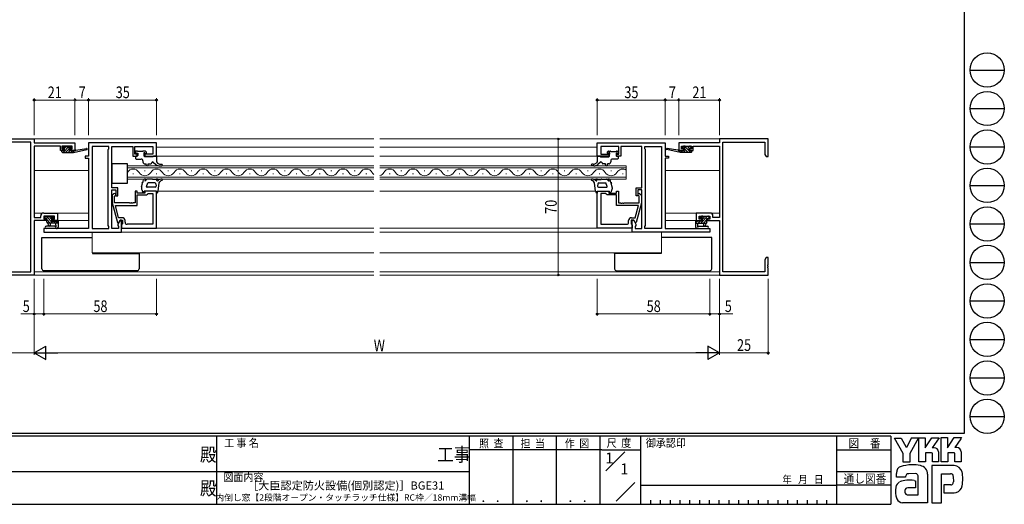
# Model space of a CAD drawing. Extents: x 0 to 793, y 0 to 564.
# Drawn here: x 287 to 793, y 0 to 249 of the extents above; entities that cross this region are included whole.
import ezdxf
from ezdxf.enums import TextEntityAlignment as Align

# ---------------------------------------------------------------- set-up
doc = ezdxf.new("R2010")
doc.units = 0
doc.layers.add('USER1', color=3, linetype='CONTINUOUS')
doc.layers.add('YKK_ZWAK', color=7, linetype='CONTINUOUS')
for name, color, linetype, lineweight in [('YKK_11', 7, 'CONTINUOUS', 30), ('YKK_12', 2, 'CONTINUOUS', 13), ('YKK_13', 4, 'CONTINUOUS', 30), ('YKK_D', 6, 'CONTINUOUS', 13)]:
    doc.layers.add(name, color=color, linetype=linetype, lineweight=lineweight)
doc.styles.get("Standard").update_dxf_attribs({"font": 'ROMANS.SHX', "bigfont": 'EXTFONT.SHX'})
doc.styles.add('text-b', font='extslim2.shx', dxfattribs={"width": 0.8, "bigfont": 'extfont2.shx'})
doc.styles.add('YKK_OSSTYLE1', font='romans.shx', dxfattribs={"width": 0.9, "bigfont": 'EXTFONT.SHX'})

# ---------------------------------------------------------------- blocks, each defined once
blk = doc.blocks.new('A201')
at = {"layer": 'YKK_ZWAK', "color": 254, "linetype": 'Continuous'}
for p, q in [((571, 410), (571, 35)), ((571, 35), (21, 35)), ((544, 34), (21, 34)), ((296, 34), (296, 9)), ((389, 34), (389, 9)), ((437, 34), (437, 9)), ((452, 34), (452, 9)), ((524, 34), (524, 9)), ((544, 34), (544, 9)), ((548.59, 27.71), (545.31, 33.35)), ((545.31, 33.35), (547.82, 33.35)), ((547.82, 33.35), (549.62, 29.99)), ((551.6, 33.43), (549.77, 29.88)), ((554.19, 33.43), (550.95, 27.7)), ((551.6, 33.43), (554.19, 33.43)), ((554.33, 24.55), (554.33, 33.41)), ((554.33, 33.41), (556.63, 33.41)), ((556.63, 29.77), (559.04, 33.45)), ((556.63, 33.41), (556.63, 29.77)), ((559.04, 33.45), (561.77, 33.45)), ((561.77, 33.45), (559.24, 29.78)), ((562.55, 24.63), (562.55, 33.49)), ((562.55, 33.49), (564.89, 33.49)), ((564.89, 29.78), (567.34, 33.49)), ((564.89, 33.49), (564.89, 29.78)), ((567.34, 33.49), (570.04, 33.49)), ((569.77, 33.02), (567.54, 29.84)), ((570.04, 33.49), (569.77, 33.02)), ((549.62, 29.99), (549.77, 29.88)), ((559.99, 29.78), (559.24, 29.78)), ((568.29, 29.84), (567.54, 29.84)), ((548.59, 24.53), (548.59, 27.71)), ((550.95, 27.7), (550.95, 24.53)), ((558.98, 27.87), (556.7, 27.87)), ((556.7, 27.87), (556.7, 24.55)), ((559.29, 27.75), (558.98, 27.87)), ((559.29, 24.61), (559.29, 27.75)), ((561.53, 28.24), (561.53, 24.61)), ((567.26, 27.89), (564.99, 27.89)), ((564.99, 27.89), (564.99, 24.63)), ((567.57, 27.77), (567.26, 27.89)), ((567.57, 24.65), (567.57, 27.77)), ((569.83, 28.24), (569.83, 24.65)), ((550.95, 24.53), (548.59, 24.53)), ((556.7, 24.55), (554.33, 24.55)), ((559.02, 23.22), (559.02, 9.57)), ((567.3, 23.22), (559.02, 23.22)), ((561.53, 24.61), (559.29, 24.61)), ((564.99, 24.63), (562.55, 24.63)), ((567.57, 24.68), (567.61, 24.65)), ((569.83, 24.65), (567.57, 24.65)), ((524, 21), (544, 21)), ((546.08, 18.95), (546.08, 20.33)), ((549.41, 18.95), (546.08, 18.95)), ((553.25, 20.28), (550.61, 20.23)), ((554.02, 12.52), (554.02, 19.47)), ((557.51, 20.01), (557.51, 9.59)), ((562.61, 9.57), (562.61, 20.24)), ((562.61, 20.24), (565.93, 20.24)), ((566.98, 19.17), (566.99, 17.29)), ((452, 16), (524, 16)), ((553.05, 15.05), (550.2, 15.05)), ((552.55, 17.73), (553.05, 17.62)), ((553.05, 17.62), (553.05, 15.05)), ((566.01, 16.15), (563.48, 16.15)), ((563.48, 16.15), (563.48, 13.2)), ((550, 12.52), (554.02, 12.52)), ((553.71, 12.52), (553.96, 12.52)), ((554.02, 12.52), (554.02, 12.52)), ((563.48, 13.2), (567.28, 13.2)), ((567.28, 13.2), (568.06, 13.37)), ((21, 9), (544, 9)), ((549.41, 9.53), (548.34, 9.53)), ((557.28, 9.55), (549.41, 9.53)), ((557.51, 9.59), (557.28, 9.55)), ((559.02, 9.57), (562.05, 9.57)), ((562.05, 9.57), (562.61, 9.57))]:
    blk.add_line(p, q, dxfattribs=at)
at = {"layer": 'YKK_ZWAK', "color": 8, "linetype": 'Continuous'}
for p, q in [((573.13, 168.56), (585.73, 168.56)), ((573.13, 154.42), (585.73, 154.42)), ((573.13, 140.28), (585.73, 140.28)), ((573.13, 126.14), (585.73, 126.14)), ((573.13, 112), (585.73, 112)), ((573.13, 97.86), (585.73, 97.86)), ((573.13, 83.72), (585.73, 83.72)), ((573.13, 69.58), (585.73, 69.58)), ((573.13, 55.44), (585.73, 55.44)), ((573.13, 41.3), (585.73, 41.3))]:
    blk.add_line(p, q, dxfattribs=at)
at = {"layer": 'YKK_ZWAK', "color": 131, "linetype": 'Continuous'}
for p, q in [((405, 34), (405, 9)), ((421, 34), (421, 9)), ((437.7, 29), (389, 29)), ((437.7, 29), (452, 29)), ((524, 29), (544, 29)), ((439.26, 21.33), (446.19, 28.25)), ((205, 21), (297, 21)), ((297, 21), (389, 21)), ((443.05, 10.18), (449.85, 16.98)), ((544, 16), (524, 16)), ((455.6, 10.5), (455.6, 9)), ((459.2, 10.5), (459.2, 9)), ((462.8, 10.5), (462.8, 9)), ((466.4, 10.5), (466.4, 9)), ((470, 10.5), (470, 9)), ((473.6, 10.5), (473.6, 9)), ((477.2, 10.5), (477.2, 9)), ((480.8, 10.5), (480.8, 9)), ((484.4, 10.5), (484.4, 9)), ((488, 10.5), (488, 9)), ((491.6, 10.5), (491.6, 9)), ((495.2, 10.5), (495.2, 9)), ((498.8, 10.5), (498.8, 9)), ((502.4, 10.5), (502.4, 9)), ((506, 10.5), (506, 9)), ((509.6, 10.5), (509.6, 9)), ((513.2, 10.5), (513.2, 9)), ((516.8, 10.5), (516.8, 9)), ((520.4, 10.5), (520.4, 9))]:
    blk.add_line(p, q, dxfattribs=at)
at = {"layer": 'YKK_ZWAK', "color": 8, "linetype": 'Continuous'}
for centre in [(579.43, 168.56), (579.43, 154.42), (579.43, 140.28), (579.43, 126.14), (579.43, 112), (579.43, 97.86), (579.43, 83.72), (579.43, 69.58), (579.43, 55.44), (579.43, 41.3)]:
    blk.add_circle(centre, 6.3, dxfattribs=at)
at = {"layer": 'YKK_ZWAK', "color": 254, "linetype": 'Continuous'}
for centre, radius, start, end in [((559.99, 28.24), 1.54, 0.0017, 89.996), ((568.29, 28.29), 1.54, 0.0017, 89.996), ((548, 21.1), 1.75, 109.0213, 161.5126), ((551.66, 10.86), 12.63, 89.8916, 109.3085), ((552.03, 8.67), 14.82, 78.7801, 91.4694), ((554.38, 20.07), 3.18, 40.6642, 80.3169), ((554.22, 20.08), 3.29, 358.7806, 38.7656), ((567.19, 20.11), 3.1, 14.4457, 87.0875), ((549.69, 20.31), 3.6, 158.4108, 179.7178), ((550.91, 18.99), 1.51, 138.4638, 181.7136), ((550.51, 19.02), 1.21, 85.5055, 126.7804), ((552.9, 19.18), 1.16, 14.7552, 72.4499), ((566.05, 19.37), 0.878, 16.4312, 96.9166), ((564.38, 18.85), 2.62, 4.9342, 17.0355), ((555.55, 18.15), 14.9, 350.9903, 10.6762), ((553.61, 13.72), 7.92, 168.7637, 199.8008), ((548.59, 14.77), 2.79, 121.8271, 169.0847), ((550.8, 8.39), 9.51, 79.381, 112.0583), ((550.21, 14.01), 1.03, 90.3395, 178.0364), ((566.01, 17.08), 0.933, 269.9547, 342.9014), ((564.36, 17.54), 2.64, 343.6902, 354.7536), ((567.24, 16.32), 3.07, 285.4429, 349.9045), ((548.6, 12.25), 2.73, 207.3144, 263.5946), ((550.84, 13.77), 1.69, 171.082, 216.7192), ((550.18, 13.6), 1.09, 230.9728, 260.7549)]:
    blk.add_arc(centre, radius, start, end, dxfattribs=at)
at = {"layer": 'YKK_ZWAK', "color": 131, "linetype": 'Continuous', "style": 'YKK_OSSTYLE1', "width": 0.9}
for s, height, p in [('工 事 名', 3, (298.87, 30.05)), ('照  査', 3, (392.56, 29.87)), ('担  当', 3, (407.82, 29.87)), ('作  図', 3, (424.09, 29.88)), ('尺  度', 3, (439.51, 30.04)), ('御承認印', 3, (453.91, 30.05)), ('図\u3000番', 3.2, (528.43, 29.81)), ('図面内容', 3, (298.58, 17.47)), ('年   月   日', 2.828, (504.13, 16.74)), ('通し図番', 3.2, (526.63, 16.8)), (' ． ．', 3.5, (392.18, 9.75)), (' ． ．', 3.5, (408.18, 9.75)), (' ． ．', 3.5, (424.18, 9.75))]:
    blk.add_text(s, height=height, dxfattribs=at).set_placement(p)
at = {"layer": 'YKK_ZWAK', "color": 254, "linetype": 'Continuous', "style": 'YKK_OSSTYLE1', "width": 0.9}
for s, p in [('殿', (289.94, 24.75)), ('工事', (377.17, 24.75)), ('殿', (289.94, 12.37))]:
    blk.add_text(s, height=5, dxfattribs=at).set_placement(p)

msp = doc.modelspace()

# ---------------------------------------------------------------- linework, layer by layer
at = {"layer": 'YKK_11', "linetype": 'ByBlock', "lineweight": -2, "ltscale": 0.5}
for p, q in [((268.99, 187.9), (293.99, 187.9)), ((293.99, 187.9), (293.99, 185.9)), ((671.82, 187.9), (646.82, 187.9)), ((646.82, 187.9), (646.82, 185.9)), ((671.82, 178.9), (671.82, 187.9)), ((292.36, 186.27), (270.62, 186.27)), ((292.36, 119.53), (292.36, 186.27)), ((293.99, 185.9), (314.99, 185.9)), ((307.49, 184.27), (293.99, 184.27)), ((293.99, 184.27), (293.99, 147.53)), ((307.49, 182), (307.49, 184.27)), ((313.49, 184.27), (308.29, 184.27)), ((308.29, 184.27), (308.29, 182.8)), ((308.29, 182.8), (309.39, 182.8)), ((309.39, 182.8), (309.39, 182)), ((312.39, 182), (312.39, 182.8)), ((312.39, 182.8), (313.49, 182.8)), ((313.49, 182.8), (313.49, 184.27)), ((314.99, 185.9), (314.99, 182)), ((356.99, 185.9), (321.99, 185.9)), ((321.99, 185.9), (321.99, 179.1)), ((323.92, 183.97), (323.92, 141.83)), ((323.92, 183.97), (323.92, 141.83)), ((332.49, 183.97), (323.92, 183.97)), ((332.06, 182.47), (332.49, 182.9)), ((332.49, 182.9), (332.49, 183.97)), ((333.99, 162.8), (333.99, 183.97)), ((333.99, 183.97), (338.03, 183.97)), ((338.03, 183.97), (338.21, 184.09)), ((338.21, 184.09), (338.76, 184.09)), ((338.76, 184.09), (338.95, 183.97)), ((338.95, 183.97), (339.03, 183.97)), ((339.03, 183.97), (339.21, 184.09)), ((339.21, 184.09), (339.76, 184.09)), ((339.76, 184.09), (339.95, 183.97)), ((339.95, 183.97), (344.79, 183.97)), ((344.79, 183.97), (344.79, 179.1)), ((345.79, 180.1), (345.79, 183.97)), ((345.79, 183.97), (355.06, 183.97)), ((355.06, 183.97), (355.06, 180.1)), ((356.99, 179.1), (356.99, 185.9)), ((583.82, 179.1), (583.82, 185.9)), ((583.82, 185.9), (618.82, 185.9)), ((595.02, 183.97), (585.75, 183.97)), ((585.75, 183.97), (585.75, 180.1)), ((595.02, 180.1), (595.02, 183.97)), ((600.86, 183.97), (596.02, 183.97)), ((596.02, 183.97), (596.02, 179.1)), ((601.05, 184.09), (600.86, 183.97)), ((601.6, 184.09), (601.05, 184.09)), ((601.78, 183.97), (601.6, 184.09)), ((601.86, 183.97), (601.78, 183.97)), ((602.05, 184.09), (601.86, 183.97)), ((602.6, 184.09), (602.05, 184.09)), ((602.78, 183.97), (602.6, 184.09)), ((606.82, 183.97), (602.78, 183.97)), ((606.82, 162.8), (606.82, 183.97)), ((608.32, 182.9), (608.32, 183.97)), ((608.32, 183.97), (616.89, 183.97)), ((608.75, 182.47), (608.32, 182.9)), ((616.89, 183.97), (616.89, 141.83)), ((616.89, 183.97), (616.89, 141.83)), ((618.82, 185.9), (618.82, 179.1)), ((646.82, 185.9), (625.82, 185.9)), ((625.82, 185.9), (625.82, 182)), ((627.32, 182.8), (627.32, 184.27)), ((627.32, 184.27), (632.52, 184.27)), ((628.42, 182.8), (627.32, 182.8)), ((628.42, 182), (628.42, 182.8)), ((632.52, 182.8), (631.42, 182.8)), ((631.42, 182.8), (631.42, 182)), ((632.52, 184.27), (632.52, 182.8)), ((633.32, 182), (633.32, 184.27)), ((633.32, 184.27), (646.82, 184.27)), ((646.82, 184.27), (646.82, 147.53)), ((648.45, 119.53), (648.45, 186.27)), ((648.45, 186.27), (670.19, 186.27)), ((670.19, 186.27), (670.19, 179.99)), ((309.39, 182), (307.49, 182)), ((314.99, 182), (312.39, 182)), ((321.99, 179.1), (320.29, 179.1)), ((320.29, 179.1), (320.29, 178.1)), ((320.29, 178.1), (321.99, 178.1)), ((321.99, 178.1), (321.99, 141.83)), ((332.06, 143.33), (332.06, 182.47)), ((344.79, 179.1), (346.99, 179.1)), ((346.99, 180.1), (345.79, 180.1)), ((346.99, 179.1), (346.99, 180.1)), ((355.06, 180.1), (350.99, 180.1)), ((350.99, 180.1), (350.99, 179.1)), ((350.99, 179.1), (356.99, 179.1)), ((589.82, 179.1), (583.82, 179.1)), ((585.75, 180.1), (589.82, 180.1)), ((589.82, 180.1), (589.82, 179.1)), ((593.82, 179.1), (593.82, 180.1)), ((593.82, 180.1), (595.02, 180.1)), ((596.02, 179.1), (593.82, 179.1)), ((608.75, 143.33), (608.75, 182.47)), ((618.82, 179.1), (620.52, 179.1)), ((620.52, 178.1), (618.82, 178.1)), ((618.82, 178.1), (618.82, 141.83)), ((620.52, 179.1), (620.52, 178.1)), ((625.82, 182), (628.42, 182)), ((631.42, 182), (633.32, 182)), ((670.19, 179.99), (670.82, 178.9)), ((670.82, 178.9), (671.82, 178.9)), ((336.99, 162.8), (333.99, 162.8)), ((336.99, 158.6), (336.99, 162.8)), ((603.82, 158.6), (603.82, 162.8)), ((603.82, 162.8), (606.82, 162.8)), ((333.99, 141.83), (333.99, 161.8)), ((333.99, 161.8), (335.99, 161.8)), ((334.97, 159.72), (334.19, 158.95)), ((334.19, 158.95), (334.19, 155)), ((335.39, 158.45), (335.81, 158.87)), ((335.39, 155), (335.39, 158.45)), ((335.99, 161.8), (335.99, 158.6)), ((335.99, 158.6), (336.99, 158.6)), ((346.99, 161.1), (345.99, 161.1)), ((345.99, 161.1), (345.99, 155)), ((346.99, 160.1), (346.99, 161.1)), ((350.99, 160.1), (346.99, 160.1)), ((346.99, 153.7), (346.99, 159.1)), ((346.99, 159.1), (351.79, 159.1)), ((356.99, 161.1), (350.99, 161.1)), ((350.99, 161.1), (350.99, 160.1)), ((351.79, 159.1), (352.29, 159.6)), ((352.29, 159.6), (352.49, 159.8)), ((352.49, 159.8), (355.06, 159.8)), ((355.06, 159.8), (355.06, 144.03)), ((355.06, 159.8), (355.06, 144.03)), ((356.99, 142.1), (356.99, 161.1)), ((583.82, 142.1), (583.82, 161.1)), ((583.82, 161.1), (589.82, 161.1)), ((585.75, 159.8), (585.75, 144.03)), ((585.75, 159.8), (585.75, 144.03)), ((588.32, 159.8), (585.75, 159.8)), ((588.52, 159.6), (588.32, 159.8)), ((589.02, 159.1), (588.52, 159.6)), ((593.82, 159.1), (589.02, 159.1)), ((589.82, 161.1), (589.82, 160.1)), ((589.82, 160.1), (593.82, 160.1)), ((593.82, 160.1), (593.82, 161.1)), ((593.82, 161.1), (594.82, 161.1)), ((593.82, 153.7), (593.82, 159.1)), ((594.82, 161.1), (594.82, 155)), ((604.82, 158.6), (603.82, 158.6)), ((606.82, 161.8), (604.82, 161.8)), ((604.82, 161.8), (604.82, 158.6)), ((605.42, 158.45), (605, 158.87)), ((605.42, 155), (605.42, 158.45)), ((605.84, 159.72), (606.62, 158.95)), ((606.62, 158.95), (606.62, 155)), ((606.82, 141.83), (606.82, 161.8)), ((334.19, 155), (336.9, 144.9)), ((343.03, 155), (335.39, 155)), ((337.47, 147.4), (335.78, 153.7)), ((335.78, 153.7), (346.99, 153.7)), ((343.21, 154.88), (343.03, 155)), ((343.76, 154.88), (343.21, 154.88)), ((343.95, 155), (343.76, 154.88)), ((344.03, 155), (343.95, 155)), ((344.21, 154.88), (344.03, 155)), ((344.76, 154.88), (344.21, 154.88)), ((344.95, 155), (344.76, 154.88)), ((345.99, 155), (344.95, 155)), ((605.03, 153.7), (593.82, 153.7)), ((594.82, 155), (595.86, 155)), ((595.86, 155), (596.05, 154.88)), ((596.05, 154.88), (596.6, 154.88)), ((596.6, 154.88), (596.78, 155)), ((596.78, 155), (596.86, 155)), ((596.86, 155), (597.05, 154.88)), ((597.05, 154.88), (597.6, 154.88)), ((597.6, 154.88), (597.78, 155)), ((597.78, 155), (605.42, 155)), ((603.34, 147.4), (605.03, 153.7)), ((606.62, 155), (603.91, 144.9)), ((293.99, 147.53), (297.39, 147.53)), ((297.39, 147.53), (297.39, 148.3)), ((298.89, 149.8), (305.99, 149.8)), ((304.49, 148.17), (299.02, 148.17)), ((299.02, 148.17), (299.02, 146.7)), ((304.49, 146.7), (304.49, 148.17)), ((305.99, 149.8), (305.99, 145.9)), ((339.29, 147.4), (337.47, 147.4)), ((601.52, 147.4), (603.34, 147.4)), ((641.92, 149.8), (634.82, 149.8)), ((634.82, 149.8), (634.82, 145.9)), ((636.32, 146.7), (636.32, 148.17)), ((636.32, 148.17), (641.79, 148.17)), ((641.79, 148.17), (641.79, 146.7)), ((643.42, 147.53), (643.42, 148.3)), ((646.82, 147.53), (643.42, 147.53)), ((300.19, 145.9), (293.99, 145.9)), ((293.99, 145.9), (293.99, 117.9)), ((299.02, 146.7), (300.19, 146.7)), ((300.19, 146.7), (300.19, 145.9)), ((303.19, 145.9), (303.19, 146.7)), ((303.19, 146.7), (304.49, 146.7)), ((305.99, 145.9), (303.19, 145.9)), ((332.49, 142.9), (332.06, 143.33)), ((332.49, 141.83), (332.49, 142.9)), ((336.9, 144.9), (337.5, 144.9)), ((338.19, 146.1), (337.06, 144.14)), ((337.06, 144.14), (337.06, 143.33)), ((337.06, 143.33), (337.49, 142.9)), ((337.49, 142.9), (337.49, 141.83)), ((337.5, 144.9), (338.19, 146.1)), ((338.99, 146.1), (338.19, 146.1)), ((338.19, 146.1), (339.49, 146.1)), ((338.99, 139.9), (338.99, 146.1)), ((339.29, 144.1), (338.99, 143.8)), ((338.99, 143.8), (338.99, 142.1)), ((338.99, 142.1), (356.99, 142.1)), ((339.49, 144.3), (339.29, 144.1)), ((339.49, 146.1), (339.49, 144.3)), ((340.79, 145.03), (340.79, 145.9)), ((355.06, 144.03), (341.79, 144.03)), ((601.82, 142.1), (583.82, 142.1)), ((585.75, 144.03), (599.02, 144.03)), ((600.02, 145.03), (600.02, 145.9)), ((602.62, 146.1), (601.32, 146.1)), ((601.32, 146.1), (601.32, 144.3)), ((601.32, 144.3), (601.52, 144.1)), ((601.52, 144.1), (601.82, 143.8)), ((601.82, 139.9), (601.82, 146.1)), ((601.82, 146.1), (602.62, 146.1)), ((601.82, 143.8), (601.82, 142.1)), ((602.62, 146.1), (603.75, 144.14)), ((603.31, 144.9), (602.62, 146.1)), ((603.91, 144.9), (603.31, 144.9)), ((603.75, 143.33), (603.32, 142.9)), ((603.32, 142.9), (603.32, 141.83)), ((603.75, 144.14), (603.75, 143.33)), ((608.32, 142.9), (608.75, 143.33)), ((608.32, 141.83), (608.32, 142.9)), ((634.82, 145.9), (637.62, 145.9)), ((637.62, 146.7), (636.32, 146.7)), ((637.62, 145.9), (637.62, 146.7)), ((641.79, 146.7), (640.62, 146.7)), ((640.62, 146.7), (640.62, 145.9)), ((640.62, 145.9), (646.82, 145.9)), ((646.82, 145.9), (646.82, 117.9)), ((321.99, 141.83), (298.99, 141.83)), ((298.99, 141.83), (298.99, 139.9)), ((298.99, 139.9), (338.99, 139.9)), ((323.92, 141.83), (332.49, 141.83)), ((337.49, 141.83), (333.99, 141.83)), ((641.82, 139.9), (601.82, 139.9)), ((603.32, 141.83), (606.82, 141.83)), ((616.89, 141.83), (608.32, 141.83)), ((618.82, 141.83), (641.82, 141.83)), ((641.82, 141.83), (641.82, 139.9)), ((670.82, 126.9), (670.19, 125.81)), ((671.82, 126.9), (670.82, 126.9)), ((671.82, 123.36), (671.82, 126.9)), ((670.19, 125.81), (670.19, 119.53)), ((671.7, 123.17), (671.82, 123.36)), ((671.7, 122.62), (671.7, 123.17)), ((671.82, 122.44), (671.7, 122.62)), ((671.7, 122.17), (671.82, 122.36)), ((671.7, 121.62), (671.7, 122.17)), ((671.82, 122.36), (671.82, 122.44)), ((293.99, 117.9), (268.99, 117.9)), ((270.62, 119.53), (292.36, 119.53)), ((646.82, 117.9), (671.82, 117.9)), ((670.19, 119.53), (648.45, 119.53)), ((671.82, 121.44), (671.7, 121.62)), ((671.82, 117.9), (671.82, 121.44))]:
    msp.add_line(p, q, dxfattribs=at)
for centre, radius, start, end in [((335.39, 159.3), 0.6, 315, 135), ((605.42, 159.3), 0.6, 45, 225), ((298.89, 148.3), 1.5, 90, 180), ((339.29, 145.9), 1.5, 0, 90), ((601.52, 145.9), 1.5, 90, 180), ((641.92, 148.3), 1.5, 0, 90), ((341.79, 145.03), 1, 180, 270), ((599.02, 145.03), 1, 270, 360)]:
    msp.add_arc(centre, radius, start, end, dxfattribs=at)
at = {"layer": 'YKK_12'}
for p, q in [((293.69, 187.9), (468.91, 187.9)), ((471.91, 187.9), (647.12, 187.9)), ((356.99, 183.7), (468.91, 183.7)), ((471.91, 183.7), (583.82, 183.7)), ((468.91, 179.1), (356.49, 179.1)), ((584.32, 179.1), (471.91, 179.1)), ((341.99, 167.3), (341.99, 174.1)), ((341.99, 174.1), (468.91, 174.1)), ((468.91, 173.1), (341.99, 173.1)), ((471.91, 174.1), (598.82, 174.1)), ((598.82, 173.1), (471.91, 173.1)), ((598.82, 174.1), (598.82, 167.3)), ((293.99, 171.7), (321.99, 171.7)), ((341.99, 168.3), (468.91, 168.3)), ((468.91, 167.3), (341.99, 167.3)), ((344.79, 169.94), (345.19, 169.94)), ((350.79, 171.46), (351.19, 171.46)), ((356.79, 169.94), (357.19, 169.94)), ((362.79, 171.46), (363.19, 171.46)), ((368.79, 169.94), (369.19, 169.94)), ((374.79, 171.46), (375.19, 171.46)), ((380.79, 169.94), (381.19, 169.94)), ((386.79, 171.46), (387.19, 171.46)), ((392.79, 169.94), (393.19, 169.94)), ((398.79, 171.46), (399.19, 171.46)), ((404.79, 169.94), (405.19, 169.94)), ((410.79, 171.46), (411.19, 171.46)), ((416.79, 169.94), (417.19, 169.94)), ((422.79, 171.46), (423.19, 171.46)), ((428.79, 169.94), (429.19, 169.94)), ((434.79, 171.46), (435.19, 171.46)), ((440.79, 169.94), (441.19, 169.94)), ((446.79, 171.46), (447.19, 171.46)), ((452.79, 169.94), (453.19, 169.94)), ((458.79, 171.46), (459.19, 171.46)), ((464.79, 169.94), (465.19, 169.94)), ((471.91, 168.3), (598.82, 168.3)), ((598.82, 167.3), (471.91, 167.3)), ((476.79, 169.94), (477.19, 169.94)), ((482.79, 171.46), (483.19, 171.46)), ((488.79, 169.94), (489.19, 169.94)), ((494.79, 171.46), (495.19, 171.46)), ((500.79, 169.94), (501.19, 169.94)), ((506.79, 171.46), (507.19, 171.46)), ((512.79, 169.94), (513.19, 169.94)), ((518.79, 171.46), (519.19, 171.46)), ((524.79, 169.94), (525.19, 169.94)), ((530.79, 171.46), (531.19, 171.46)), ((536.79, 169.94), (537.19, 169.94)), ((542.79, 171.46), (543.19, 171.46)), ((548.79, 169.94), (549.19, 169.94)), ((554.79, 171.46), (555.19, 171.46)), ((560.79, 169.94), (561.19, 169.94)), ((566.79, 171.46), (567.19, 171.46)), ((572.79, 169.94), (573.19, 169.94)), ((578.79, 171.46), (579.19, 171.46)), ((584.79, 169.94), (585.19, 169.94)), ((590.79, 171.46), (591.19, 171.46)), ((596.79, 169.94), (597.19, 169.94)), ((618.82, 171.7), (646.82, 171.7)), ((357.91, 161.1), (468.91, 161.1)), ((471.91, 161.1), (582.9, 161.1)), ((321.99, 149.8), (293.99, 149.8)), ((646.82, 149.8), (618.82, 149.8)), ((305.69, 145.9), (321.99, 145.9)), ((339.29, 142.1), (468.91, 142.1)), ((471.91, 142.1), (601.52, 142.1)), ((618.82, 145.9), (635.12, 145.9)), ((323.92, 139.9), (323.92, 129.3)), ((338.48, 139.9), (468.91, 139.9)), ((471.91, 139.9), (602.26, 139.9)), ((616.89, 139.9), (616.89, 129.3)), ((323.92, 129.3), (468.91, 129.3)), ((471.91, 129.3), (616.89, 129.3)), ((293.69, 117.9), (468.91, 117.9)), ((293.99, 119.53), (468.91, 119.53)), ((471.91, 119.53), (646.82, 119.53)), ((471.91, 117.9), (647.12, 117.9))]:
    msp.add_line(p, q, dxfattribs=at)
for centre, start, end in [((344.99, 169.02), 29.2025, 150.7975), ((356.99, 169.02), 29.2025, 150.7975), ((368.99, 169.02), 29.2025, 150.7975), ((380.99, 169.02), 29.2025, 150.7975), ((392.99, 169.02), 29.2025, 150.7975), ((404.99, 169.02), 29.2025, 150.7975), ((416.99, 169.02), 29.2025, 150.7975), ((428.99, 169.02), 29.2025, 150.7975), ((440.99, 169.02), 29.2025, 150.7975), ((452.99, 169.02), 29.2025, 150.7975), ((464.99, 169.02), 29.2025, 150.7975), ((476.99, 169.02), 29.2025, 150.7975), ((488.99, 169.02), 29.2025, 150.7975), ((500.99, 169.02), 29.2025, 150.7975), ((512.99, 169.02), 29.2025, 150.7975), ((524.99, 169.02), 29.2025, 150.7975), ((536.99, 169.02), 29.2025, 150.7975), ((548.99, 169.02), 29.2025, 150.7975), ((560.99, 169.02), 29.2025, 150.7975), ((572.99, 169.02), 29.2025, 150.7975), ((584.99, 169.02), 29.2025, 150.7975), ((596.99, 169.02), 57.8073, 150.7975), ((350.99, 172.38), 209.2025, 330.7975), ((362.99, 172.38), 209.2025, 330.7975), ((374.99, 172.38), 209.2025, 330.7975), ((386.99, 172.38), 209.2025, 330.7975), ((398.99, 172.38), 209.2025, 330.7975), ((410.99, 172.38), 209.2025, 330.7975), ((422.99, 172.38), 209.2025, 330.7975), ((434.99, 172.38), 209.2025, 330.7975), ((446.99, 172.38), 209.2025, 330.7975), ((458.99, 172.38), 209.2025, 330.7975), ((470.99, 172.38), 209.2025, 232.6619), ((470.99, 172.38), 285.4491, 330.7975), ((482.99, 172.38), 209.2025, 330.7975), ((494.99, 172.38), 209.2025, 330.7975), ((506.99, 172.38), 209.2025, 330.7975), ((518.99, 172.38), 209.2025, 330.7975), ((530.99, 172.38), 209.2025, 330.7975), ((542.99, 172.38), 209.2025, 330.7975), ((554.99, 172.38), 209.2025, 330.7975), ((566.99, 172.38), 209.2025, 330.7975), ((578.99, 172.38), 209.2025, 330.7975), ((590.99, 172.38), 209.2025, 330.7975)]:
    msp.add_arc(centre, 3.44, start, end, dxfattribs=at)
at = {"layer": 'YKK_13', "linetype": 'Continuous'}
for p, q in [((308.59, 183.44), (309.35, 184.2)), ((308.85, 181), (312.05, 184.2)), ((309.6, 183.1), (310.5, 184)), ((310.19, 181), (312.02, 182.83)), ((312.36, 183.17), (312.95, 183.76)), ((628.45, 183.17), (627.86, 183.76)), ((631.96, 181), (628.76, 184.2)), ((630.62, 181), (628.79, 182.83)), ((631.21, 183.1), (630.31, 184)), ((632.22, 183.44), (631.46, 184.2)), ((308.31, 181.81), (308.48, 181.98)), ((311.54, 181), (312.54, 182)), ((312.89, 181), (313.89, 182)), ((314.23, 181), (314.29, 181.05)), ((626.58, 181), (626.52, 181.05)), ((627.92, 181), (626.92, 182)), ((629.27, 181), (628.27, 182)), ((632.5, 181.81), (632.33, 181.98)), ((299.29, 147.66), (299.88, 147.07)), ((300.13, 148.17), (300.29, 148.01)), ((300.33, 147.97), (303.63, 144.67)), ((301.67, 147.97), (302.65, 146.99)), ((302.82, 148.17), (303.86, 147.13)), ((637.99, 148.17), (636.95, 147.13)), ((640.48, 147.97), (637.18, 144.67)), ((639.14, 147.97), (638.16, 146.99)), ((640.68, 148.17), (640.52, 148.01)), ((641.52, 147.66), (640.93, 147.07)), ((300.49, 146.46), (302.28, 144.67)), ((300.49, 145.11), (300.93, 144.67)), ((303.97, 145.67), (304.97, 144.67)), ((305.22, 145.77), (306.29, 144.7)), ((635.59, 145.77), (634.52, 144.7)), ((636.84, 145.67), (635.84, 144.67)), ((640.32, 146.46), (638.53, 144.67)), ((640.32, 145.11), (639.88, 144.67))]:
    msp.add_line(p, q, dxfattribs=at)
at = {"layer": 'YKK_13'}
for p, q in [((308.59, 183.4), (308.59, 183.9)), ((308.89, 184.2), (309.39, 184.2)), ((309.69, 183.1), (308.89, 183.1)), ((309.59, 184), (311.59, 184)), ((309.69, 182), (309.69, 183.1)), ((311.79, 184.2), (312.39, 184.2)), ((312.09, 182.64), (312.09, 182)), ((312.89, 183.1), (312.55, 183.1)), ((312.6, 184.11), (313.1, 183.61)), ((315.4, 182.17), (320.94, 183)), ((625.41, 182.17), (619.87, 183)), ((628.21, 184.11), (627.71, 183.61)), ((627.92, 183.1), (628.26, 183.1)), ((629.02, 184.2), (628.42, 184.2)), ((628.72, 182.64), (628.72, 182)), ((631.22, 184), (629.22, 184)), ((631.12, 182), (631.12, 183.1)), ((631.12, 183.1), (631.92, 183.1)), ((631.92, 184.2), (631.42, 184.2)), ((632.22, 183.4), (632.22, 183.9)), ((308.29, 181.3), (308.29, 181.7)), ((308.59, 182), (309.69, 182)), ((308.59, 181), (314.29, 181)), ((312.09, 182), (314.29, 182)), ((314.29, 181), (321.05, 182.41)), ((314.29, 182), (314.37, 182.01)), ((314.29, 181), (314.29, 182)), ((346.09, 181.4), (346.09, 180.9)), ((346.19, 178.8), (346.19, 177.9)), ((347.09, 181.7), (346.39, 181.7)), ((346.39, 180.6), (347.29, 180.6)), ((346.99, 179.1), (346.49, 179.1)), ((346.49, 177.6), (348.99, 177.6)), ((349.89, 181.5), (347.29, 181.5)), ((347.29, 180.6), (347.29, 179.4)), ((351.09, 181.7), (350.09, 181.7)), ((350.69, 179.1), (350.69, 180.14)), ((355.19, 178.8), (350.99, 178.8)), ((351.15, 180.6), (351.59, 180.6)), ((351.8, 181.11), (351.3, 181.61)), ((355.49, 179.1), (355.19, 178.8)), ((356.69, 179.1), (355.49, 179.1)), ((356.99, 178.8), (356.99, 176.1)), ((583.82, 178.8), (583.82, 176.1)), ((584.12, 179.1), (585.32, 179.1)), ((585.32, 179.1), (585.62, 178.8)), ((585.62, 178.8), (589.82, 178.8)), ((589.01, 181.11), (589.51, 181.61)), ((589.66, 180.6), (589.22, 180.6)), ((589.72, 181.7), (590.72, 181.7)), ((590.12, 179.1), (590.12, 180.14)), ((590.92, 181.5), (593.52, 181.5)), ((594.32, 177.6), (591.82, 177.6)), ((594.42, 180.6), (593.52, 180.6)), ((593.52, 180.6), (593.52, 179.4)), ((593.72, 181.7), (594.42, 181.7)), ((593.82, 179.1), (594.32, 179.1)), ((594.62, 178.8), (594.62, 177.9)), ((594.72, 181.4), (594.72, 180.9)), ((626.52, 181), (619.76, 182.41)), ((626.52, 182), (626.44, 182.01)), ((628.72, 182), (626.52, 182)), ((626.52, 181), (626.52, 182)), ((632.22, 181), (626.52, 181)), ((632.22, 182), (631.12, 182)), ((632.52, 181.3), (632.52, 181.7)), ((341.99, 175.1), (333.99, 175.1)), ((333.99, 175.1), (333.99, 165.1)), ((341.99, 165.1), (341.99, 175.1)), ((349.99, 176.6), (349.99, 176.1)), ((350.99, 175.1), (351.69, 175.1)), ((351.69, 174.6), (351.69, 175.1)), ((352.69, 175.1), (353.99, 175.1)), ((352.69, 174.6), (352.69, 175.1)), ((355.31, 175.98), (356.69, 174.81)), ((356.99, 176.1), (357.53, 175.52)), ((358.63, 174.1), (359.65, 174.1)), ((358.99, 174.9), (359.65, 174.9)), ((581.82, 174.9), (581.16, 174.9)), ((582.18, 174.1), (581.16, 174.1)), ((583.82, 176.1), (583.28, 175.52)), ((585.5, 175.98), (584.12, 174.81)), ((588.12, 175.1), (586.82, 175.1)), ((588.12, 174.6), (588.12, 175.1)), ((589.82, 175.1), (589.12, 175.1)), ((589.12, 174.6), (589.12, 175.1)), ((590.82, 176.6), (590.82, 176.1)), ((351.35, 167.3), (351.14, 167.3)), ((354.64, 167.3), (352.23, 167.3)), ((357.6, 167.3), (357.1, 167.3)), ((357.2, 167.2), (357.6, 167.3)), ((583.61, 167.2), (583.21, 167.3)), ((583.21, 167.3), (583.71, 167.3)), ((586.17, 167.3), (588.58, 167.3)), ((589.46, 167.3), (589.67, 167.3)), ((333.99, 165.1), (341.99, 165.1)), ((349.29, 163.03), (349.29, 162.3)), ((349.33, 163.31), (349.78, 165.06)), ((349.46, 165.41), (349.92, 165.54)), ((349.78, 165.06), (349.46, 165.41)), ((349.92, 165.54), (350.28, 166.8)), ((351.85, 167.13), (351.35, 166.56)), ((351.82, 163.53), (352.56, 165.3)), ((356.27, 163.1), (352.09, 163.1)), ((356.09, 165.3), (352.56, 165.3)), ((354.93, 167.1), (354.88, 167.17)), ((356.6, 167.1), (354.93, 167.1)), ((356.59, 164.8), (356.75, 163.6)), ((357.2, 166.52), (357.2, 167.2)), ((357.53, 166.35), (357.79, 166.57)), ((357.9, 160.99), (358.34, 165.37)), ((358.34, 165.37), (358.67, 165.86)), ((582.47, 165.37), (582.14, 165.86)), ((582.91, 160.99), (582.47, 165.37)), ((583.28, 166.35), (583.02, 166.57)), ((583.61, 166.52), (583.61, 167.2)), ((584.22, 164.8), (584.06, 163.6)), ((584.21, 167.1), (585.88, 167.1)), ((584.54, 163.1), (588.72, 163.1)), ((584.72, 165.3), (588.25, 165.3)), ((585.88, 167.1), (585.93, 167.17)), ((588.99, 163.53), (588.25, 165.3)), ((588.96, 167.13), (589.46, 166.56)), ((590.89, 165.54), (590.53, 166.8)), ((591.35, 165.41), (590.89, 165.54)), ((591.03, 165.06), (591.35, 165.41)), ((591.48, 163.31), (591.03, 165.06)), ((591.52, 163.03), (591.52, 162.3)), ((349.37, 161.92), (350.01, 160.38)), ((350.59, 160.5), (350.59, 161.1)), ((356.99, 161.1), (350.59, 161.1)), ((356.99, 161.1), (356.99, 160.1)), ((583.82, 161.1), (590.22, 161.1)), ((583.82, 161.1), (583.82, 160.1)), ((590.22, 160.5), (590.22, 161.1)), ((591.44, 161.92), (590.8, 160.38)), ((299.29, 147.37), (299.29, 147.87)), ((299.59, 148.17), (300.09, 148.17)), ((300.49, 147.07), (299.59, 147.07)), ((300.29, 147.97), (302.39, 147.97)), ((300.49, 145.17), (300.49, 147.07)), ((302.59, 148.17), (303.19, 148.17)), ((303.69, 147.07), (303.35, 147.07)), ((303.4, 148.08), (303.9, 147.58)), ((637.41, 148.08), (636.91, 147.58)), ((637.12, 147.07), (637.46, 147.07)), ((638.22, 148.17), (637.62, 148.17)), ((640.52, 147.97), (638.42, 147.97)), ((640.32, 145.17), (640.32, 147.07)), ((640.32, 147.07), (641.22, 147.07)), ((641.22, 148.17), (640.72, 148.17)), ((641.52, 147.37), (641.52, 147.87)), ((304.55, 143), (300.31, 143)), ((306.29, 144.67), (300.99, 144.67)), ((301.09, 144.67), (301.19, 143.53)), ((302.29, 144.67), (302.19, 143.53)), ((302.89, 146.61), (302.89, 145.67)), ((302.89, 145.67), (305.19, 145.67)), ((305.09, 143.49), (305.09, 144.67)), ((305.39, 145.87), (305.99, 145.87)), ((305.67, 141.87), (306.11, 142.22)), ((306.29, 145.57), (306.29, 142.61)), ((634.52, 145.57), (634.52, 142.61)), ((634.52, 144.67), (639.82, 144.67)), ((635.14, 141.87), (634.7, 142.22)), ((635.42, 145.87), (634.82, 145.87)), ((637.92, 145.67), (635.62, 145.67)), ((635.72, 143.49), (635.72, 144.67)), ((636.26, 143), (640.5, 143)), ((637.92, 146.61), (637.92, 145.67)), ((638.52, 144.67), (638.62, 143.53)), ((639.72, 144.67), (639.62, 143.53)), ((297.99, 121.1), (297.99, 137.3)), ((297.99, 137.3), (298.99, 137.3)), ((298.99, 137.3), (323.92, 137.3)), ((305.48, 141.8), (300.31, 141.8)), ((641.82, 137.3), (616.89, 137.3)), ((635.33, 141.8), (640.5, 141.8)), ((642.82, 137.3), (641.82, 137.3)), ((642.82, 121.1), (642.82, 137.3)), ((323.99, 129.3), (323.99, 129)), ((323.99, 129), (346.99, 129)), ((346.99, 129), (347.99, 129)), ((347.99, 129), (347.99, 129.3)), ((347.99, 129), (347.99, 121.1)), ((592.82, 129), (592.82, 129.3)), ((592.82, 129), (592.82, 121.1)), ((593.82, 129), (592.82, 129)), ((616.82, 129), (593.82, 129)), ((616.82, 129.3), (616.82, 129)), ((346.99, 120.1), (298.99, 120.1)), ((593.82, 120.1), (641.82, 120.1))]:
    msp.add_line(p, q, dxfattribs=at)
for centre, radius, start, end in [((308.89, 183.9), 0.3, 90, 180), ((308.89, 183.4), 0.3, 180, 270), ((309.39, 184), 0.2, 0, 90), ((311.79, 184), 0.2, 90, 180), ((312.09, 183.1), 0.25, 33.0557, 236.9443), ((311.79, 182.64), 0.3, 0, 56.9443), ((312.55, 183.4), 0.3, 213.0557, 270), ((312.39, 183.9), 0.3, 45, 90), ((312.89, 183.4), 0.3, 270, 45), ((320.99, 182.7), 0.3, 281.7498, 98.4494), ((619.82, 182.7), 0.3, 81.5506, 258.2502), ((627.92, 183.4), 0.3, 135, 270), ((628.42, 183.9), 0.3, 90, 135), ((628.26, 183.4), 0.3, 270, 326.9443), ((628.72, 183.1), 0.25, 303.0557, 146.9443), ((629.02, 182.64), 0.3, 123.0557, 180), ((629.02, 184), 0.2, 0, 90), ((631.42, 184), 0.2, 90, 180), ((631.92, 183.9), 0.3, 0, 90), ((631.92, 183.4), 0.3, 270, 0), ((308.59, 181.7), 0.3, 90, 180), ((308.59, 181.3), 0.3, 180, 270), ((314.42, 181.72), 0.3, 39.1975, 99.1975), ((314.89, 182.1), 0.3, 219.1975, 338.4494), ((315.45, 181.88), 0.3, 98.4494, 158.4494), ((346.39, 181.4), 0.3, 90, 180), ((346.39, 180.9), 0.3, 180, 270), ((346.49, 178.8), 0.3, 90, 180), ((346.49, 177.9), 0.3, 180, 270), ((346.99, 179.4), 0.3, 270, 0), ((347.09, 181.5), 0.2, 0, 90), ((348.99, 176.6), 1, 0, 90), ((350.09, 181.5), 0.2, 90, 180), ((350.69, 180.6), 0.25, 33.0557, 236.9443), ((350.39, 180.14), 0.3, 0, 56.9443), ((350.99, 179.1), 0.3, 180, 270), ((351.15, 180.9), 0.3, 213.0557, 270), ((351.09, 181.4), 0.3, 45, 90), ((351.59, 180.9), 0.3, 270, 45), ((356.69, 178.8), 0.3, 0, 90), ((584.12, 178.8), 0.3, 90, 180), ((589.22, 180.9), 0.3, 135, 270), ((589.72, 181.4), 0.3, 90, 135), ((589.66, 180.9), 0.3, 270, 326.9443), ((589.82, 179.1), 0.3, 270, 0), ((590.12, 180.6), 0.25, 303.0557, 146.9443), ((590.42, 180.14), 0.3, 123.0557, 180), ((590.72, 181.5), 0.2, 0, 90), ((591.82, 176.6), 1, 90, 180), ((593.72, 181.5), 0.2, 90, 180), ((593.82, 179.4), 0.3, 180, 270), ((594.32, 178.8), 0.3, 0, 90), ((594.32, 177.9), 0.3, 270, 0), ((594.42, 181.4), 0.3, 0, 90), ((594.42, 180.9), 0.3, 270, 0), ((625.36, 181.88), 0.3, 21.5506, 81.5506), ((625.92, 182.1), 0.3, 201.5506, 320.8025), ((626.39, 181.72), 0.3, 80.8025, 140.8025), ((632.22, 181.7), 0.3, 0, 90), ((632.22, 181.3), 0.3, 270, 0), ((350.99, 176.1), 1, 180, 270), ((352.19, 174.6), 0.5, 180, 0), ((353.99, 175.6), 0.5, 270, 0), ((354.99, 175.6), 0.5, 49.6715, 180), ((358.63, 177.1), 3, 229.6715, 270), ((358.99, 176.9), 2, 223.4323, 270), ((359.65, 174.5), 0.4, 270, 90), ((581.16, 174.5), 0.4, 90, 270), ((581.82, 176.9), 2, 270, 316.5677), ((582.18, 177.1), 3, 270, 310.3285), ((585.82, 175.6), 0.5, 0, 130.3285), ((586.82, 175.6), 0.5, 180, 270), ((588.62, 174.6), 0.5, 180, 0), ((589.82, 176.1), 1, 270, 0), ((351.14, 166.3), 1, 90, 149.6157), ((351.35, 167), 0.3, 272.224, 90), ((352.23, 166.8), 0.5, 90, 138.726), ((354.64, 167), 0.3, 35.5377, 90), ((357.09, 166.59), 0.713, 89.6137, 133.9941), ((359.75, 164.3), 3, 92.1673, 130.8197), ((359.65, 166.9), 0.4, 277.7033, 92.1673), ((581.16, 166.9), 0.4, 87.8327, 262.2967), ((581.06, 164.3), 3, 49.1803, 87.8327), ((583.72, 166.59), 0.713, 46.0059, 90.3863), ((586.17, 167), 0.3, 90, 144.4623), ((588.58, 166.8), 0.5, 41.274, 90), ((589.46, 167), 0.3, 90, 267.776), ((589.67, 166.3), 1, 30.3843, 90), ((350.29, 163.03), 1, 163.9031, 180), ((350.29, 162.3), 1, 180, 202.8147), ((351.38, 166.2), 0.5, 92.224, 165.9718), ((350.93, 166.31), 0.0348, 167.2936, 289.812), ((350.6, 167.22), 1, 289.812, 318.726), ((352.09, 163.4), 0.3, 154.9456, 270), ((356.09, 164.8), 0.5, 0, 90), ((356.25, 163.6), 0.5, 272.2372, 0), ((357.41, 166.52), 0.213, 179.9796, 304.9919), ((359.91, 165.02), 1.5, 97.7033, 145.8873), ((580.9, 165.02), 1.5, 34.1127, 82.2967), ((583.4, 166.52), 0.213, 235.0081, 0.0204), ((584.56, 163.6), 0.5, 180, 267.7628), ((584.72, 164.8), 0.5, 90, 180), ((588.72, 163.4), 0.3, 270, 25.0544), ((589.43, 166.2), 0.5, 14.0282, 87.776), ((590.21, 167.22), 1, 221.274, 250.188), ((589.88, 166.31), 0.0348, 250.188, 12.7064), ((590.52, 162.3), 1, 337.1853, 0), ((590.52, 163.03), 1, 0, 16.0969), ((350.29, 160.5), 0.3, 202.8147, 0), ((356.91, 161.1), 1, 274.7485, 354.2398), ((583.9, 161.1), 1, 185.7602, 265.2515), ((590.52, 160.5), 0.3, 180, 337.1853), ((299.59, 147.87), 0.3, 90, 180), ((299.59, 147.37), 0.3, 180, 270), ((300.09, 147.97), 0.2, 0, 90), ((302.59, 147.97), 0.2, 90, 180), ((302.89, 147.07), 0.25, 33.0557, 236.9443), ((303.35, 147.37), 0.3, 213.0557, 270), ((303.19, 147.87), 0.3, 45, 90), ((303.69, 147.37), 0.3, 270, 45), ((637.12, 147.37), 0.3, 135, 270), ((637.62, 147.87), 0.3, 90, 135), ((637.46, 147.37), 0.3, 270, 326.9443), ((637.92, 147.07), 0.25, 303.0557, 146.9443), ((638.22, 147.97), 0.2, 0, 90), ((640.72, 147.97), 0.2, 90, 180), ((641.22, 147.87), 0.3, 0, 90), ((641.22, 147.37), 0.3, 270, 0), ((300.31, 142.4), 0.6, 90, 270), ((300.99, 145.17), 0.5, 180, 270), ((301.69, 143.57), 0.5, 185.0921, 354.9079), ((302.59, 146.61), 0.3, 0, 56.9443), ((304.55, 142.7), 0.3, 26.7437, 90), ((305.09, 142.97), 0.3, 206.7437, 60), ((305.39, 143.49), 0.3, 180, 240), ((305.39, 145.67), 0.2, 90, 180), ((305.99, 145.57), 0.3, 0, 90), ((305.79, 142.61), 0.5, 309.2345, 0), ((634.82, 145.57), 0.3, 90, 180), ((635.02, 142.61), 0.5, 180, 230.7655), ((635.42, 145.67), 0.2, 0, 90), ((635.72, 142.97), 0.3, 120, 333.2563), ((635.42, 143.49), 0.3, 300, 0), ((636.26, 142.7), 0.3, 90, 153.2563), ((638.22, 146.61), 0.3, 123.0557, 180), ((639.12, 143.57), 0.5, 185.0921, 354.9079), ((639.82, 145.17), 0.5, 270, 0), ((640.5, 142.4), 0.6, 270, 90), ((305.48, 142.1), 0.3, 270, 309.2345), ((635.33, 142.1), 0.3, 230.7655, 270), ((298.99, 121.1), 1, 180, 270), ((346.99, 121.1), 1, 270, 0), ((593.82, 121.1), 1, 180, 270), ((641.82, 121.1), 1, 270, 0)]:
    msp.add_arc(centre, radius, start, end, dxfattribs=at)
msp.add_ellipse((324.09, 134.6), major_axis=(0, 5.6), ratio=0.022664, start_param=3.141593, end_param=3.470651, dxfattribs=at)
at = {"layer": 'YKK_13', "extrusion": (0, 0, -1)}
msp.add_ellipse((616.72, 134.6), major_axis=(0, 5.6), ratio=0.022664, start_param=3.141593, end_param=3.470651, dxfattribs=at)
at = {"layer": 'YKK_D'}
for p, q in [((293.99, 189.9), (293.99, 208.9)), ((293.99, 207.9), (314.99, 207.9)), ((314.99, 189.9), (314.99, 208.9)), ((314.99, 189.9), (314.99, 208.9)), ((314.99, 207.9), (321.99, 207.9)), ((321.99, 189.9), (321.99, 208.9)), ((321.99, 189.9), (321.99, 208.9)), ((321.99, 207.9), (356.99, 207.9)), ((356.99, 189.9), (356.99, 208.9)), ((583.82, 189.9), (583.82, 208.9)), ((583.82, 207.9), (618.82, 207.9)), ((618.82, 189.9), (618.82, 208.9)), ((618.82, 189.9), (618.82, 208.9)), ((625.82, 207.9), (618.82, 207.9)), ((625.82, 189.9), (625.82, 208.9)), ((625.82, 189.9), (625.82, 208.9)), ((646.82, 207.9), (625.82, 207.9)), ((646.82, 189.9), (646.82, 208.9)), ((581.82, 187.9), (562.82, 187.9)), ((563.82, 117.9), (563.82, 187.9)), ((581.82, 117.9), (562.82, 117.9)), ((293.99, 115.9), (293.99, 76.9)), ((293.99, 115.9), (293.99, 76.9)), ((293.99, 115.9), (293.99, 96.9)), ((298.99, 115.9), (298.99, 96.9)), ((298.99, 115.9), (298.99, 96.9)), ((356.99, 115.9), (356.99, 96.9)), ((583.82, 115.9), (583.82, 96.9)), ((641.82, 115.9), (641.82, 96.9)), ((641.82, 115.9), (641.82, 96.9)), ((646.82, 115.9), (646.82, 76.9)), ((646.82, 115.9), (646.82, 76.9)), ((646.82, 115.9), (646.82, 96.9)), ((671.82, 115.9), (671.82, 76.9)), ((293.99, 97.9), (287.09, 97.9)), ((298.99, 97.9), (293.99, 97.9)), ((298.99, 97.9), (356.99, 97.9)), ((641.82, 97.9), (583.82, 97.9)), ((641.82, 97.9), (646.82, 97.9)), ((646.82, 97.9), (653.72, 97.9)), ((268.99, 77.9), (293.99, 77.9)), ((639.82, 77.9), (300.99, 77.9)), ((671.82, 77.9), (646.82, 77.9))]:
    msp.add_line(p, q, dxfattribs=at)
at = {"layer": 'YKK_D', "lineweight": -2}
for p, q in [((293.99, 77.9), (300.05, 81.4)), ((300.05, 74.4), (300.05, 81.4)), ((646.82, 77.9), (640.76, 81.4)), ((640.76, 81.4), (640.76, 74.4)), ((293.99, 77.9), (300.05, 74.4)), ((293.99, 77.9), (306.11, 77.9)), ((646.82, 77.9), (634.7, 77.9)), ((646.82, 77.9), (640.76, 74.4))]:
    msp.add_line(p, q, dxfattribs=at)
at = {"layer": 'YKK_D', "linetype": 'ByBlock', "lineweight": -2}
for centre in [(293.99, 207.9), (314.99, 207.9), (314.99, 207.9), (321.99, 207.9), (321.99, 207.9), (356.99, 207.9), (583.82, 207.9), (618.82, 207.9), (618.82, 207.9), (625.82, 207.9), (625.82, 207.9), (646.82, 207.9), (563.82, 187.9), (563.82, 117.9), (293.99, 97.9), (298.99, 97.9), (298.99, 97.9), (356.99, 97.9), (583.82, 97.9), (641.82, 97.9), (641.82, 97.9), (646.82, 97.9), (671.82, 77.9)]:
    msp.add_circle(centre, 0.425, dxfattribs=at)

# ---------------------------------------------------------------- block references
at = {"layer": 'YKK_ZWAK', "xscale": 1.4, "yscale": 1.4, "zscale": 1.4}
msp.add_blockref('A201', (-26.6, -12.6), dxfattribs=at)

# ---------------------------------------------------------------- texts
at = {"layer": 'USER1', "color": 3}
msp.add_text('1', height=5.6, dxfattribs=at).set_placement((588, 21))
for s, height, p in [('1', 5.6, (597.8, 18.2)), ('［大臣認定防火設備(個別認定)］BGE31', 4.2, (454.38, 9.65)), ('内倒し窓【2段階オープン・タッチラッチ仕様】RC枠／18mm溝幅', 3.3, (454.38, 3.48))]:
    msp.add_text(s, height=height, dxfattribs=at).set_placement(p, align=Align.MIDDLE_CENTER)
at = {"layer": 'YKK_D', "style": 'text-b', "width": 0.8}
for s, p in [('21', (300.97, 208.9)), ('7', (316.89, 208.9)), ('35', (335.97, 208.9)), ('35', (597.8, 208.9)), ('7', (620.72, 208.9)), ('21', (632.8, 208.9)), ('5', (288.09, 98.9)), ('58', (324.47, 98.9)), ('58', (609.3, 98.9)), ('5', (649.52, 98.9)), ('W', (468.81, 78.7)), ('25', (655.8, 78.9))]:
    msp.add_text(s, height=6, dxfattribs=at).set_placement(p)
msp.add_text('70', height=6, rotation=90, dxfattribs=at).set_placement((563.02, 149.38))

doc.saveas('drawing.dxf')
